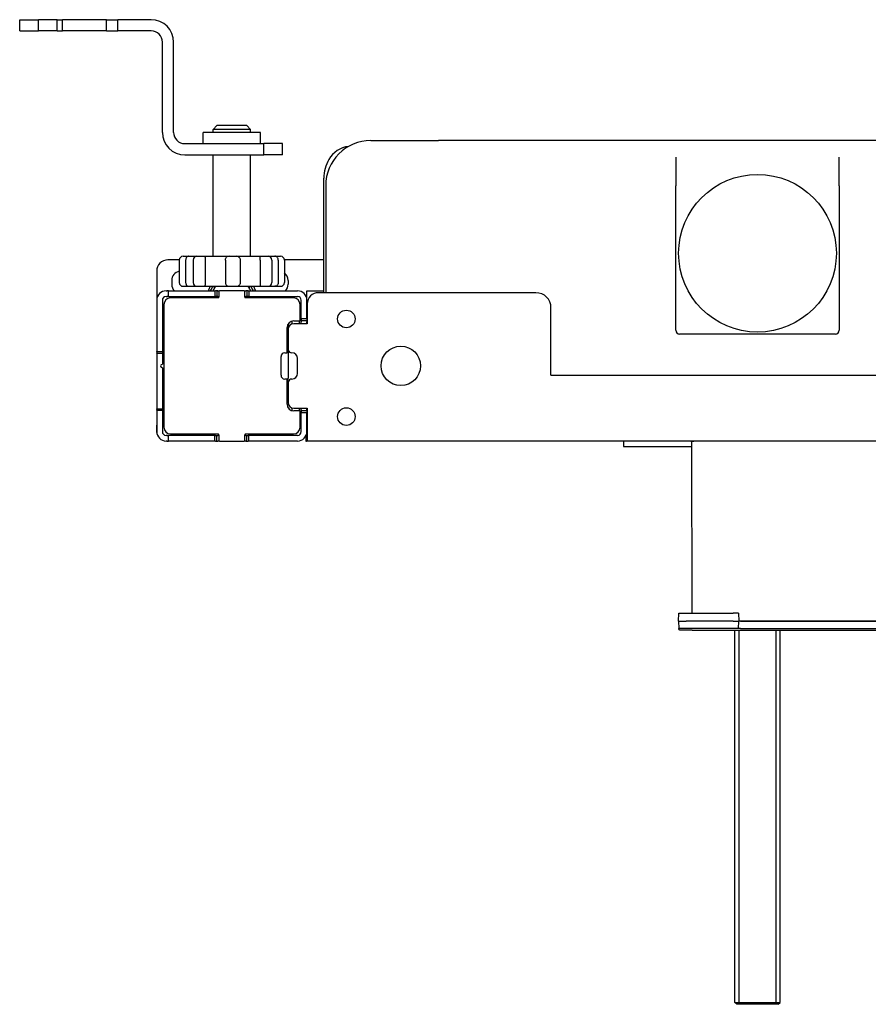
# Model space of a CAD drawing. Units: millimetres. Extents: x -287 to 286, y -172 to 112.
# Drawn here: x -287 to -60, y -150 to 112 of the extents above; entities that cross this region are included whole.
import ezdxf

# ---------------------------------------------------------------- set-up
doc = ezdxf.new("R2010")
doc.units = ezdxf.units.MM
doc.layers.add('GEB-KONTUR-A', color=5, linetype='CONTINUOUS')
doc.layers.add('GEB-KONTUR-I', color=1, linetype='CONTINUOUS')

msp = doc.modelspace()

# ---------------------------------------------------------------- linework, layer by layer
at = {"layer": 'GEB-KONTUR-A', "ltscale": 5}
for p, q in [((-286.5, 112.2), (-281.5, 112.2)), ((-286.5, 109.2), (-286.5, 112.2)), ((-276.49, 112.2), (-281.5, 112.2)), ((-281.5, 109.2), (-281.5, 112.2)), ((-276.49, 112.2), (-275.1, 112.2)), ((-276.49, 109.2), (-276.49, 112.2)), ((-266.5, 112.2), (-275.1, 112.2)), ((-275.1, 109.2), (-275.1, 112.2)), ((-263.36, 112.2), (-266.5, 112.2)), ((-263.36, 112.2), (-260.4, 112.2)), ((-263.36, 109.2), (-263.36, 112.2)), ((-260.4, 109.2), (-260.4, 112.2)), ((-251.5, 112.2), (-260.4, 112.2)), ((-286.5, 109.2), (-281.5, 109.2)), ((-276.49, 109.2), (-281.5, 109.2)), ((-276.49, 109.2), (-275.1, 109.2)), ((-266.5, 109.2), (-275.1, 109.2)), ((-263.36, 109.2), (-266.5, 109.2)), ((-263.36, 109.2), (-260.4, 109.2)), ((-251.5, 109.2), (-260.4, 109.2)), ((-248.5, 82.2), (-248.5, 106.2)), ((-245.5, 82.2), (-245.5, 106.2)), ((-234, 84), (-235, 83)), ((-226, 84), (-234, 84)), ((-226, 84), (-225, 83)), ((-237.62, 79.3), (-237.62, 82.2)), ((-222.68, 82.2), (-237.62, 82.2)), ((-235, 82.2), (-235, 83)), ((-225, 83), (-235, 83)), ((-225, 82.2), (-225, 83)), ((-222.38, 82.2), (-222.68, 82.2)), ((-222.38, 79.3), (-222.38, 82.2)), ((-242.5, 79.2), (-221.5, 79.2)), ((-221.5, 76.2), (-221.5, 79.2)), ((-216.5, 79.2), (-221.5, 79.2)), ((-216.5, 76.2), (-216.5, 79.2)), ((-193, 80), (-175, 80)), ((175, 80), (-175, 80)), ((-242.5, 76.2), (-221.5, 76.2)), ((-235, 49.2), (-235, 76.2)), ((-225, 49.2), (-225, 76.2)), ((-216.5, 76.2), (-221.5, 76.2)), ((-111.75, 75.55), (-111.75, 68)), ((-68.25, 68), (-68.25, 75.55)), ((-205.5, 39.5), (-205.5, 70)), ((-205, 68), (-205, 39.5)), ((-111.75, 29.5), (-111.75, 68)), ((-68.25, 68), (-68.25, 29.5)), ((-244, 48.25), (-247.01, 48.25)), ((-244, 48.2), (-244, 42.2)), ((-243, 49.2), (-241.45, 49.2)), ((-242.3, 48.2), (-242.3, 42.2)), ((-241.45, 49.2), (-239.31, 49.2)), ((-240.31, 48.2), (-240.31, 42.2)), ((-239.31, 49.2), (-237.33, 49.2)), ((-237.33, 49.2), (-230.75, 49.2)), ((-237.12, 48.2), (-237.12, 42.2)), ((-231.71, 48.2), (-231.71, 42.2)), ((-230.75, 49.2), (-228.75, 49.2)), ((-228.75, 49.2), (-222.31, 49.2)), ((-227.77, 48.2), (-227.77, 42.2)), ((-222.45, 48.2), (-222.45, 42.2)), ((-222.31, 49.2), (-220.34, 49.2)), ((-220.34, 49.2), (-218.52, 49.2)), ((-219.34, 48.2), (-219.34, 42.2)), ((-218.52, 49.2), (-217, 49.2)), ((-217.62, 48.2), (-217.62, 42.2)), ((-205.5, 48.25), (-216, 48.25)), ((-216, 48.2), (-216, 42.2)), ((-250.01, 45.25), (-250.01, 4.25)), ((-246.01, 42.75), (-246.01, 41.75)), ((-215.01, 42.75), (-215.01, 41.75)), ((-247.5, 40), (-247.2, 40)), ((-246.9, 40), (-247.2, 40)), ((-246.9, 38.5), (-246.9, 40)), ((-246.9, 40), (-234.5, 40)), ((-243, 41.2), (-241.45, 41.2)), ((-241.45, 41.2), (-239.31, 41.2)), ((-239.31, 41.2), (-237.33, 41.2)), ((-237.33, 41.2), (-230.75, 41.2)), ((-236.25, 40.06), (-236.25, 40)), ((-235.74, 41.2), (-236.23, 40.14)), ((-235.66, 40), (-235.66, 40.06)), ((-234.93, 40.06), (-234.93, 40)), ((-234.5, 40), (-234.5, 38.5)), ((-234.5, 40), (-234.37, 40)), ((-234, 40), (-234.37, 40)), ((-234, 40), (-234, 38.5)), ((-233.7, 40), (-234, 40)), ((-233.7, 40), (-233.26, 40)), ((-233.47, 39.8), (-233.47, 38.32)), ((-226.74, 40), (-233.26, 40)), ((-230.75, 41.2), (-228.75, 41.2)), ((-228.75, 41.2), (-222.31, 41.2)), ((-226.74, 40), (-226.3, 40)), ((-226.53, 38.32), (-226.53, 39.8)), ((-226, 40), (-226.3, 40)), ((-226, 40), (-226, 38.5)), ((-225.63, 40), (-226, 40)), ((-225.63, 40), (-225.5, 40)), ((-225.5, 40), (-225.5, 38.5)), ((-225.5, 40), (-212.5, 40)), ((-225.07, 40), (-225.07, 40.06)), ((-224.34, 40.06), (-224.34, 40)), ((-224.26, 41.2), (-223.77, 40.14)), ((-223.75, 40.06), (-223.75, 40)), ((-222.31, 41.2), (-220.34, 41.2)), ((-220.34, 41.2), (-218.52, 41.2)), ((-218.52, 41.2), (-217, 41.2)), ((-210, 37.5), (-210, 40)), ((-210, 40), (-205.5, 40)), ((-149, 39.5), (-206.9, 39.5)), ((-250, 37.5), (-250, 23.8)), ((-248.5, 37.5), (-248.5, 23.8)), ((-247.5, 38.5), (-247.2, 38.5)), ((-246.9, 38.5), (-247.2, 38.5)), ((-246.9, 38.5), (-234.5, 38.5)), ((-233.66, 38.12), (-246.3, 38.12)), ((-240, 38.2), (-240, 38.12)), ((-240, 38.2), (-239.7, 38.2)), ((-239.7, 38.2), (-239.51, 38.2)), ((-239.51, 38.2), (-239.1, 38.2)), ((-239.1, 38.2), (-239.1, 38.12)), ((-239.1, 38.2), (-239.08, 38.2)), ((-239.08, 38.2), (-233.5, 38.2)), ((-236.25, 38.5), (-236.25, 38.4)), ((-235.66, 38.4), (-235.66, 38.5)), ((-234.93, 38.5), (-234.93, 38.4)), ((-234.5, 38.5), (-234.37, 38.5)), ((-234, 38.5), (-234.37, 38.5)), ((-233.7, 38.5), (-234, 38.5)), ((-233.7, 38.5), (-233.47, 38.5)), ((-226.53, 38.5), (-226.3, 38.5)), ((-226.5, 38.2), (-220.92, 38.2)), ((-213.6, 38.12), (-226.34, 38.12)), ((-226, 38.5), (-226.3, 38.5)), ((-225.63, 38.5), (-226, 38.5)), ((-225.63, 38.5), (-225.5, 38.5)), ((-225.5, 38.5), (-212.5, 38.5)), ((-225.07, 38.4), (-225.07, 38.5)), ((-224.34, 38.5), (-224.34, 38.4)), ((-223.75, 38.5), (-223.75, 38.4)), ((-220.92, 38.2), (-220.9, 38.2)), ((-220.9, 38.2), (-220.9, 38.12)), ((-220.9, 38.2), (-220.49, 38.2)), ((-220.49, 38.2), (-220.3, 38.2)), ((-220.3, 38.2), (-220, 38.2)), ((-220, 38.2), (-220, 38.12)), ((-211.5, 32.5), (-211.5, 37.5)), ((-210, 32.5), (-210, 37.5)), ((-209.86, 37), (-210, 37)), ((-248.1, 36.32), (-248.1, 3.69)), ((-211.8, 32), (-211.8, 36.32)), ((-209.9, 36.5), (-209.9, 31.25)), ((-145, 17.5), (-145, 35.5)), ((-214, 31.93), (-214, 31.16)), ((-213.5, 32), (-211.8, 32)), ((-212, 31.25), (-212, 32)), ((-210, 32.5), (-211.5, 32.5)), ((-211.5, 32.5), (-211.5, 32.37)), ((-211.5, 32.37), (-211.5, 32)), ((-210, 32), (-211.5, 32)), ((-211.5, 32), (-211.5, 31.7)), ((-211.5, 31.25), (-211.5, 31.7)), ((-210, 34), (-209.9, 34)), ((-210, 32.5), (-210, 32.37)), ((-210, 32.37), (-210, 32)), ((-210, 32), (-210, 31.7)), ((-210, 31.25), (-210, 31.7)), ((-215.3, 23.5), (-215.3, 30.2)), ((-215.01, 31.18), (-215.01, 16.75)), ((-215, 29.75), (-215, 24.3)), ((-209.9, 31.25), (-213.5, 31.25)), ((-69.25, 28.5), (-110.75, 28.5)), ((-250, 23.8), (-248.5, 23.8)), ((-250, 23.71), (-250, 23.8)), ((-250, 23.71), (-250, 23.49)), ((-248.5, 23.71), (-248.5, 23.8)), ((-248.5, 23.71), (-248.5, 23.49)), ((-214.98, 24.24), (-215, 24.3)), ((-250, 23.4), (-250, 23.49)), ((-250, 23.4), (-248.5, 23.4)), ((-250, 23.4), (-250, 8.6)), ((-248.5, 23.4), (-248.5, 23.49)), ((-248.5, 23.4), (-248.5, 20.48)), ((-216.9, 17.5), (-216.9, 22.5)), ((-215.9, 23.5), (-215.3, 23.5)), ((-214.02, 23.5), (-214, 23.5)), ((-212.5, 18), (-212.5, 22)), ((-248.77, 20.36), (-248.5, 20.48)), ((-248.77, 19.64), (-248.5, 19.52)), ((-248.5, 19.52), (-248.5, 8.6)), ((-215.3, 16.5), (-215.9, 16.5)), ((-215.3, 9.8), (-215.3, 16.5)), ((-215, 15.7), (-214.98, 15.76)), ((-214, 16.5), (-214.02, 16.5)), ((-145, 17.5), (0, 17.5)), ((-215, 15.7), (-215, 10.25)), ((-250, 8.6), (-248.5, 8.6)), ((-250, 8.51), (-250, 8.6)), ((-250, 8.51), (-250, 8.29)), ((-250, 8.2), (-250, 8.29)), ((-250, 8.2), (-248.5, 8.2)), ((-250, 8.2), (-250, 2.5)), ((-248.5, 8.51), (-248.5, 8.6)), ((-248.5, 8.51), (-248.5, 8.29)), ((-248.5, 8.2), (-248.5, 8.29)), ((-248.5, 8.2), (-248.5, 2.5)), ((-214, 8.84), (-214, 8.07)), ((-213.5, 8.75), (-209.9, 8.75)), ((-211.8, 8), (-213.5, 8)), ((-212, 8), (-212, 8.75)), ((-211.8, 3.69), (-211.8, 8)), ((-211.5, 8.3), (-211.5, 8.75)), ((-211.5, 8.3), (-211.5, 8)), ((-210, 8), (-211.5, 8)), ((-211.5, 8), (-211.5, 7.63)), ((-210, 8.3), (-210, 8.75)), ((-210, 8.3), (-210, 8)), ((-210, 8), (-210, 7.63)), ((-209.9, 8.75), (-209.9, 3)), ((-211.5, 7.63), (-211.5, 7.5)), ((-210, 7.5), (-211.5, 7.5)), ((-211.5, 2.5), (-211.5, 7.5)), ((-210, 7.63), (-210, 7.5)), ((-210, 2.5), (-210, 7.5)), ((-250.01, 2.29), (-250.01, 4.25)), ((-209.9, 3), (-209.9, 0)), ((-250.01, 2.29), (-249.99, 2.29)), ((-247.2, 1.5), (-247.5, 1.5)), ((-247.2, 0), (-247.5, 0)), ((-247.2, 1.5), (-246.9, 1.5)), ((-247.2, 0), (-246.9, 0)), ((-246.9, 0), (-246.9, 1.5)), ((-234.5, 1.5), (-246.9, 1.5)), ((-234.5, 0), (-246.9, 0)), ((-246.3, 1.89), (-233.66, 1.89)), ((-243.45, 1.89), (-243.59, 1.5)), ((-238.67, 1.89), (-238.67, 1.5)), ((-234.5, 0), (-234.5, 1.5)), ((-234.37, 1.5), (-234.5, 1.5)), ((-234.37, 0), (-234.5, 0)), ((-234.37, 1.5), (-234, 1.5)), ((-234.37, 0), (-234, 0)), ((-234, 0), (-234, 1.5)), ((-234, 1.5), (-233.7, 1.5)), ((-234, 0), (-233.7, 0)), ((-233.47, 1.5), (-233.7, 1.5)), ((-233.26, 0), (-233.7, 0)), ((-233.47, 1.69), (-233.47, 0.2)), ((-233.26, 0), (-226.74, 0)), ((-226.3, 0), (-226.74, 0)), ((-226.53, 0.2), (-226.53, 1.69)), ((-226.3, 1.5), (-226.53, 1.5)), ((-226.34, 1.89), (-213.6, 1.89)), ((-226.3, 1.5), (-226, 1.5)), ((-226.3, 0), (-226, 0)), ((-226, 0), (-226, 1.5)), ((-226, 1.5), (-225.63, 1.5)), ((-226, 0), (-225.63, 0)), ((-225.5, 1.5), (-225.63, 1.5)), ((-225.5, 0), (-225.63, 0)), ((-225.5, 0), (-225.5, 1.5)), ((-212.5, 1.5), (-225.5, 1.5)), ((-212.5, 0), (-225.5, 0)), ((-218.25, 1.89), (-218.25, 1.5)), ((-210.33, 1.25), (-210.3, 1.25)), ((-210.3, 1.31), (-210.3, 0)), ((-210.3, 0), (-210.1, 0)), ((-210.21, 1.5), (-210.1, 1.5)), ((-210.1, 1.5), (-209.9, 1.5)), ((-209.9, 0), (-210.1, 0)), ((-210, 2.5), (-210, 1.5)), ((0, 0), (-209.9, 0)), ((-125.7, 0), (-125.7, -1.5)), ((-107.5, 0), (-106.99, 0)), ((-125.7, -1.5), (-107.58, -1.5)), ((-107.58, -0.2), (-107.5, -45.8)), ((-111, -48), (-110.98, -45.8)), ((-110.98, -45.8), (-108.98, -45.8)), ((-108.98, -45.8), (-96.52, -45.8)), ((-95.02, -45.8), (-96.52, -45.8)), ((-95.02, -45.8), (-95, -48)), ((-111, -48), (-110.93, -49.92)), ((-109, -48), (-109, -48)), ((-96.5, -48), (-109, -48)), ((-95.07, -49.91), (-95, -48)), ((-95, -48), (-95, -48)), ((-94.5, -48), (-95, -48)), ((-94.5, -48), (-35.21, -48)), ((-35.21, -48), (-94.5, -48)), ((-110.92, -50.23), (-110.93, -49.92)), ((-109.42, -50.25), (-107.92, -50.25)), ((-96.57, -49.89), (-108.94, -49.89)), ((-107.41, -50.5), (-107.42, -50.25)), ((107.41, -50.5), (-107.41, -50.5)), ((-96, -149.5), (-96, -50.5)), ((-95.07, -49.91), (-95.07, -49.94)), ((-94.57, -49.95), (-35.18, -49.95)), ((-84, -149.5), (-84, -50.5)), ((-95.5, -150), (-96, -149.5)), ((-96, -149.5), (-84, -149.5)), ((-84.5, -150), (-95.5, -150)), ((-84.5, -150), (-84, -149.5))]:
    msp.add_line(p, q, dxfattribs=at)
for centre, radius in [((-90, 50), 21), ((-199.5, 32.5), 2.35), ((-185, 20), 5.25), ((-199.5, 6.5), 2.35)]:
    msp.add_circle(centre, radius, dxfattribs=at)
for centre, radius, start, end in [((-251.5, 106.2), 6, 0, 90), ((-251.5, 106.2), 3, 0, 90), ((-242.5, 82.2), 6, 180, 270), ((-242.5, 82.2), 3, 180, 270), ((-237.72, 79.3), 0.1, 270, 0), ((-222.28, 79.3), 0.1, 180, 270), ((-193, 68), 12, 90, 180), ((-198.1, 71.5), 7, 96.4956, 150), ((-195.5, 70), 10, 150, 180), ((-247.01, 45.25), 3, 90, 180), ((-243, 48.2), 1, 90, 180), ((-239.31, 48.2), 1, 90, 180), ((-230.75, 48.2), 1, 90, 124.7142), ((-228.75, 48.2), 1, 49.7101, 90), ((-220.34, 48.2), 1, 0, 90), ((-217, 48.2), 1, 0, 90), ((-243.51, 42.75), 2.5, 101.2962, 180), ((-217.51, 42.75), 2.5, 0, 52.9866), ((-243, 42.2), 1, 180, 270), ((-239.31, 42.2), 1, 180, 270), ((-220.34, 42.2), 1, 270, 0), ((-217, 42.2), 1, 270, 0), ((-247.5, 37.5), 2.5, 90, 180), ((-243.51, 41.75), 2.5, 180, 224.427), ((-236.05, 40.06), 0.2, 155, 180), ((-233.26, 39.8), 0.2, 90, 180), ((-230.75, 42.2), 1, 235.2858, 270), ((-228.75, 42.2), 1, 270, 310.2899), ((-226.74, 39.8), 0.2, 0, 90), ((-223.95, 40.06), 0.2, 0, 25), ((-217.51, 41.75), 2.5, 315.573, 0), ((-212.5, 37.5), 2.5, 0, 90), ((-206.9, 36.5), 3, 90, 180), ((-149, 35.5), 4, 0, 90), ((-247.5, 37.5), 1, 90, 180), ((-246.3, 36.32), 1.8, 90, 180), ((-236.45, 38.4), 0.2, 270, 0), ((-233.66, 38.32), 0.2, 270, 0), ((-226.34, 38.32), 0.2, 180, 270), ((-223.55, 38.4), 0.2, 180, 270), ((-213.6, 36.32), 1.8, 0, 90), ((-212.5, 37.5), 1, 0, 90), ((-213.5, 30.2), 1.8, 90, 180), ((-213.5, 29.75), 1.5, 90, 180), ((-110.75, 29.5), 1, 180, 270), ((-69.25, 29.5), 1, 270, 0), ((-214.02, 24.5), 1, 195, 270), ((-215.9, 22.5), 1, 90, 180), ((-214, 22), 1.5, 0, 90), ((-248.61, 20), 0.392, 115, 245), ((-215.9, 17.5), 1, 180, 270), ((-217.51, 16.75), 2.5, 332.0137, 0), ((-214.02, 15.5), 1, 90, 165), ((-214, 18), 1.5, 270, 0), ((-213.5, 9.8), 1.8, 180, 270), ((-213.5, 10.25), 1.5, 180, 270), ((-247.01, 4.25), 3, 180, 184.0926), ((-246.3, 3.69), 1.8, 180, 270), ((-213.6, 3.69), 1.8, 270, 0), ((-247.5, 2.5), 2.5, 180, 270), ((-247.5, 2.5), 1, 180, 270), ((-233.66, 1.69), 0.2, 0, 90), ((-233.26, 0.2), 0.2, 180, 270), ((-226.74, 0.2), 0.2, 270, 0), ((-226.34, 1.69), 0.2, 90, 180), ((-212.5, 2.5), 2.5, 270, 0), ((-212.5, 2.5), 1, 270, 0)]:
    msp.add_arc(centre, radius, start, end, dxfattribs=at)
for centre, major_axis, start_param, end_param in [((-109, -47.97), (2, 0.03), 3.141878, 4.711456), ((-96.5, -47.98), (-1.5, 0.02), 1.571443, 3.141593)]:
    msp.add_ellipse(centre, major_axis=major_axis, ratio=0.013082, start_param=start_param, end_param=end_param, dxfattribs=at)
for points, knots in [([(-241.45, 49.2), (-241.45, 49.2), (-241.45, 49.2), (-241.49, 49.2), (-241.53, 49.2), (-241.69, 49.17), (-241.81, 49.12), (-242, 48.97), (-242.07, 48.89), (-242.18, 48.71), (-242.23, 48.62), (-242.28, 48.41), (-242.3, 48.31), (-242.3, 48.2)], [-0.42067, -0.42067, -0.42067, -0.42067, -0.4201939, -0.4201939, -0.3938381, -0.3938381, -0.3285615, -0.3285615, -0.2839695, -0.2839695, -0.2457919, -0.2457919, -0.210097, -0.210097, -0.210097, -0.210097]), ([(-237.33, 49.2), (-237.33, 49.2), (-237.33, 49.2), (-237.3, 49.2), (-237.27, 49.2), (-237.2, 49.17), (-237.17, 49.12), (-237.14, 48.97), (-237.13, 48.89), (-237.12, 48.71), (-237.12, 48.62), (-237.12, 48.41), (-237.12, 48.31), (-237.12, 48.2)], [-0.4206736, -0.4206736, -0.4206736, -0.4206736, -0.4201975, -0.4201975, -0.3938415, -0.3938415, -0.3285643, -0.3285643, -0.2839719, -0.2839719, -0.245794, -0.245794, -0.2100987, -0.2100987, -0.2100987, -0.2100987]), ([(-231.71, 48.2), (-231.71, 48.31), (-231.7, 48.41), (-231.64, 48.62), (-231.59, 48.71), (-231.48, 48.89), (-231.4, 48.96), (-231.32, 49.02)], [-0.2100969, -0.2100969, -0.2100969, -0.2100969, -0.174402, -0.174402, -0.1362244, -0.1362244, -0.0939338, -0.0939338, -0.0939338, -0.0939338]), ([(-228.1, 48.96), (-228.05, 48.92), (-227.99, 48.86), (-227.89, 48.71), (-227.85, 48.62), (-227.79, 48.41), (-227.77, 48.31), (-227.77, 48.2)], [-0.3131179, -0.3131179, -0.3131179, -0.3131179, -0.2839677, -0.2839677, -0.2457903, -0.2457903, -0.2100956, -0.2100956, -0.2100956, -0.2100956]), ([(-222.45, 48.2), (-222.45, 48.31), (-222.45, 48.41), (-222.46, 48.62), (-222.46, 48.71), (-222.46, 48.89), (-222.45, 48.97), (-222.44, 49.12), (-222.42, 49.17), (-222.36, 49.2), (-222.34, 49.2), (-222.31, 49.2), (-222.31, 49.2), (-222.31, 49.2)], [-0.2100972, -0.2100972, -0.2100972, -0.2100972, -0.1744023, -0.1744023, -0.1362246, -0.1362246, -0.0916325, -0.0916325, -0.0263558, -0.0263558, 0, 0, 0.0004761, 0.0004761, 0.0004761, 0.0004761]), ([(-217.62, 48.2), (-217.62, 48.31), (-217.63, 48.41), (-217.69, 48.62), (-217.74, 48.71), (-217.86, 48.89), (-217.93, 48.97), (-218.13, 49.12), (-218.26, 49.17), (-218.43, 49.2), (-218.47, 49.2), (-218.51, 49.2), (-218.52, 49.2), (-218.52, 49.2)], [-0.2100966, -0.2100966, -0.2100966, -0.2100966, -0.1744018, -0.1744018, -0.1362242, -0.1362242, -0.0916323, -0.0916323, -0.0263558, -0.0263558, 0, 0, 0.0004761, 0.0004761, 0.0004761, 0.0004761]), ([(-242.3, 42.2), (-242.3, 42.09), (-242.28, 41.99), (-242.23, 41.78), (-242.18, 41.69), (-242.07, 41.51), (-242, 41.43), (-241.81, 41.28), (-241.69, 41.23), (-241.53, 41.2), (-241.49, 41.2), (-241.45, 41.2), (-241.45, 41.2), (-241.45, 41.2)], [-0.2100967, -0.2100967, -0.2100967, -0.2100967, -0.1744018, -0.1744018, -0.1362243, -0.1362243, -0.0916323, -0.0916323, -0.0263558, -0.0263558, 0, 0, 0.0004761, 0.0004761, 0.0004761, 0.0004761]), ([(-237.12, 42.2), (-237.12, 42.09), (-237.12, 41.99), (-237.12, 41.78), (-237.12, 41.69), (-237.13, 41.51), (-237.14, 41.43), (-237.17, 41.28), (-237.2, 41.23), (-237.27, 41.2), (-237.3, 41.2), (-237.33, 41.2), (-237.33, 41.2), (-237.33, 41.2)], [-0.2100974, -0.2100974, -0.2100974, -0.2100974, -0.1744024, -0.1744024, -0.1362248, -0.1362248, -0.0916326, -0.0916326, -0.0263559, -0.0263559, 0, 0, 0.0004761, 0.0004761, 0.0004761, 0.0004761]), ([(-231.71, 42.2), (-231.71, 42.09), (-231.7, 41.99), (-231.64, 41.78), (-231.59, 41.69), (-231.48, 41.51), (-231.4, 41.44), (-231.32, 41.38)], [0.2100968, 0.2100968, 0.2100968, 0.2100968, 0.2457916, 0.2457916, 0.2839692, 0.2839692, 0.3262598, 0.3262598, 0.3262598, 0.3262598]), ([(-227.77, 42.2), (-227.77, 42.09), (-227.79, 41.99), (-227.85, 41.78), (-227.89, 41.69), (-227.99, 41.54), (-228.05, 41.48), (-228.1, 41.44)], [-0.2100963, -0.2100963, -0.2100963, -0.2100963, -0.1744015, -0.1744015, -0.1362241, -0.1362241, -0.1070737, -0.1070737, -0.1070737, -0.1070737]), ([(-222.45, 42.2), (-222.45, 42.09), (-222.45, 41.99), (-222.46, 41.78), (-222.46, 41.69), (-222.46, 41.51), (-222.45, 41.43), (-222.44, 41.28), (-222.42, 41.23), (-222.36, 41.2), (-222.34, 41.2), (-222.31, 41.2), (-222.31, 41.2), (-222.31, 41.2)], [0.2100958, 0.2100958, 0.2100958, 0.2100958, 0.2457905, 0.2457905, 0.2839679, 0.2839679, 0.3285596, 0.3285596, 0.3938359, 0.3938359, 0.4201915, 0.4201915, 0.4206676, 0.4206676, 0.4206676, 0.4206676]), ([(-217.62, 42.2), (-217.62, 42.09), (-217.63, 41.99), (-217.69, 41.78), (-217.74, 41.69), (-217.86, 41.51), (-217.93, 41.43), (-218.13, 41.28), (-218.26, 41.23), (-218.43, 41.2), (-218.47, 41.2), (-218.51, 41.2), (-218.52, 41.2), (-218.52, 41.2)], [0.2100986, 0.2100986, 0.2100986, 0.2100986, 0.2457937, 0.2457937, 0.2839716, 0.2839716, 0.328564, 0.328564, 0.3938411, 0.3938411, 0.4201972, 0.4201972, 0.4206732, 0.4206732, 0.4206732, 0.4206732]), ([(-235.66, 40.06), (-235.66, 40.08), (-235.65, 40.11), (-235.64, 40.13), (-235.64, 40.14), (-235.64, 40.14)], [-0.125855395, -0.125855395, -0.125855395, -0.125855395, -0.11870955, -0.11870955, -0.117522917, -0.117522917, -0.117522917, -0.117522917]), ([(-234.91, 40.14), (-234.91, 40.14), (-234.92, 40.13), (-234.93, 40.11), (-234.93, 40.08), (-234.93, 40.06)], [-0.008421692, -0.008421692, -0.008421692, -0.008421692, -0.00686982, -0.00686982, 0, 0, 0, 0]), ([(-225.09, 40.14), (-225.09, 40.14), (-225.08, 40.13), (-225.07, 40.11), (-225.07, 40.08), (-225.07, 40.06)], [-0.008421692, -0.008421692, -0.008421692, -0.008421692, -0.00686982, -0.00686982, 0, 0, 0, 0]), ([(-224.34, 40.06), (-224.34, 40.08), (-224.35, 40.11), (-224.36, 40.13), (-224.36, 40.14), (-224.36, 40.14)], [-0.125855976, -0.125855976, -0.125855976, -0.125855976, -0.118710131, -0.118710131, -0.117523497, -0.117523497, -0.117523497, -0.117523497]), ([(-235.88, 38.2), (-235.85, 38.2), (-235.82, 38.21), (-235.77, 38.23), (-235.74, 38.24), (-235.7, 38.28), (-235.69, 38.3), (-235.67, 38.35), (-235.66, 38.38), (-235.66, 38.4)], [0.03115248, 0.03115248, 0.03115248, 0.03115248, 0.03961534, 0.03961534, 0.0476808, 0.0476808, 0.05524754, 0.05524754, 0.06240455, 0.06240455, 0.06240455, 0.06240455]), ([(-234.93, 38.4), (-234.93, 38.38), (-234.94, 38.35), (-234.96, 38.31), (-234.98, 38.28), (-235.02, 38.25), (-235.05, 38.23), (-235.11, 38.21), (-235.15, 38.2), (-235.18, 38.2)], [0.06620335, 0.06620335, 0.06620335, 0.06620335, 0.07309934, 0.07309934, 0.08085357, 0.08085357, 0.08969787, 0.08969787, 0.09943723, 0.09943723, 0.09943723, 0.09943723]), ([(-225.07, 38.4), (-225.07, 38.38), (-225.06, 38.35), (-225.04, 38.31), (-225.02, 38.28), (-224.98, 38.25), (-224.95, 38.23), (-224.89, 38.21), (-224.85, 38.2), (-224.82, 38.2)], [0.0662078, 0.0662078, 0.0662078, 0.0662078, 0.0731038, 0.0731038, 0.08085803, 0.08085803, 0.08970232, 0.08970232, 0.09944168, 0.09944168, 0.09944168, 0.09944168]), ([(-224.12, 38.2), (-224.15, 38.2), (-224.18, 38.21), (-224.23, 38.23), (-224.26, 38.24), (-224.3, 38.28), (-224.31, 38.3), (-224.33, 38.35), (-224.34, 38.38), (-224.34, 38.4)], [0.03115248, 0.03115248, 0.03115248, 0.03115248, 0.03961534, 0.03961534, 0.0476808, 0.0476808, 0.05524754, 0.05524754, 0.06240455, 0.06240455, 0.06240455, 0.06240455]), ([(-108.94, -49.89), (-109.19, -49.89), (-109.45, -49.89), (-109.95, -49.89), (-110.17, -49.9), (-110.53, -49.9), (-110.68, -49.91), (-110.88, -49.91), (-110.93, -49.92), (-110.93, -49.92)], [-0.6032865, -0.6032865, -0.6032865, -0.6032865, -0.5279464, -0.5279464, -0.4526062, -0.4526062, -0.3772033, -0.3772033, -0.3020442, -0.3020442, -0.3020442, -0.3020442]), ([(-110.92, -50.23), (-110.92, -50.23), (-110.88, -50.23), (-110.73, -50.24), (-110.62, -50.24), (-110.35, -50.24), (-110.18, -50.24), (-109.81, -50.25), (-109.61, -50.25), (-109.42, -50.25)], [-0.6780993, -0.6780993, -0.6780993, -0.6780993, -0.621773, -0.621773, -0.565264, -0.565264, -0.5087441, -0.5087441, -0.4522241, -0.4522241, -0.4522241, -0.4522241]), ([(-107.92, -50.25), (-107.86, -50.25), (-107.79, -50.25), (-107.67, -50.25), (-107.61, -50.25), (-107.52, -50.25), (-107.48, -50.25), (-107.43, -50.25), (-107.42, -50.25), (-107.42, -50.25)], [0.1507417, 0.1507417, 0.1507417, 0.1507417, 0.16958168, 0.16958168, 0.18842167, 0.18842167, 0.20725807, 0.20725807, 0.22603357, 0.22603357, 0.22603357, 0.22603357]), ([(-95.07, -49.91), (-95.07, -49.91), (-95.1, -49.91), (-95.26, -49.9), (-95.37, -49.9), (-95.64, -49.89), (-95.81, -49.89), (-96.18, -49.89), (-96.38, -49.89), (-96.57, -49.89)], [-0.2259321, -0.2259321, -0.2259321, -0.2259321, -0.1695739, -0.1695739, -0.1130328, -0.1130328, -0.0565164, -0.0565164, 0, 0, 0, 0]), ([(-94.57, -49.95), (-94.63, -49.95), (-94.7, -49.95), (-94.82, -49.95), (-94.88, -49.95), (-94.97, -49.95), (-95, -49.94), (-95.06, -49.94), (-95.07, -49.94), (-95.07, -49.94)], [0, 0, 0, 0, 0.01883879, 0.01883879, 0.03767758, 0.03767758, 0.05652433, 0.05652433, 0.0753101, 0.0753101, 0.0753101, 0.0753101])]:
    msp.add_open_spline(points, degree=3, knots=knots, dxfattribs=at)
for points, degree in [([(-235.08, 41.2), (-235.26, 40.87), (-235.44, 40.52), (-235.64, 40.14)], 3), ([(-224.36, 40.14), (-224.56, 40.52), (-224.74, 40.87), (-224.92, 41.2)], 3), ([(-242.19, 1.89), (-242.24, 1.76), (-242.29, 1.63), (-242.34, 1.5)], 3), ([(-107.58, -0.2), (-107.58, -0.13), (-107.62, -0.06), (-107.68, -0.01), (-107.75, 0)], 4)]:
    msp.add_open_spline(points, degree=degree, dxfattribs=at)
for points, weights in [([(-234.91, 40.14), (-234.58, 40.71), (-234.28, 41.2)], [1.06481032856, 1.05482284973, 1.04199054806]), ([(-234.73, 41.2), (-234.72, 40.83), (-234.72, 40.47)], [1.00002346544, 1.00002969774, 1.00003545973]), ([(-225.72, 41.2), (-225.42, 40.71), (-225.09, 40.14)], [1.04202312347, 1.05485424631, 1.06484042746]), ([(-225.28, 40.47), (-225.28, 40.83), (-225.27, 41.2)], [1.00003547535, 1.00002971361, 1.00002348156])]:
    msp.add_rational_spline(points, weights, degree=2, dxfattribs=at)
at = {"layer": 'GEB-KONTUR-I', "ltscale": 5}
for p, q in [((-94.95, -50.5), (-94.95, -150)), ((-85.05, -150), (-85.05, -50.5))]:
    msp.add_line(p, q, dxfattribs=at)

doc.saveas('drawing.dxf')
